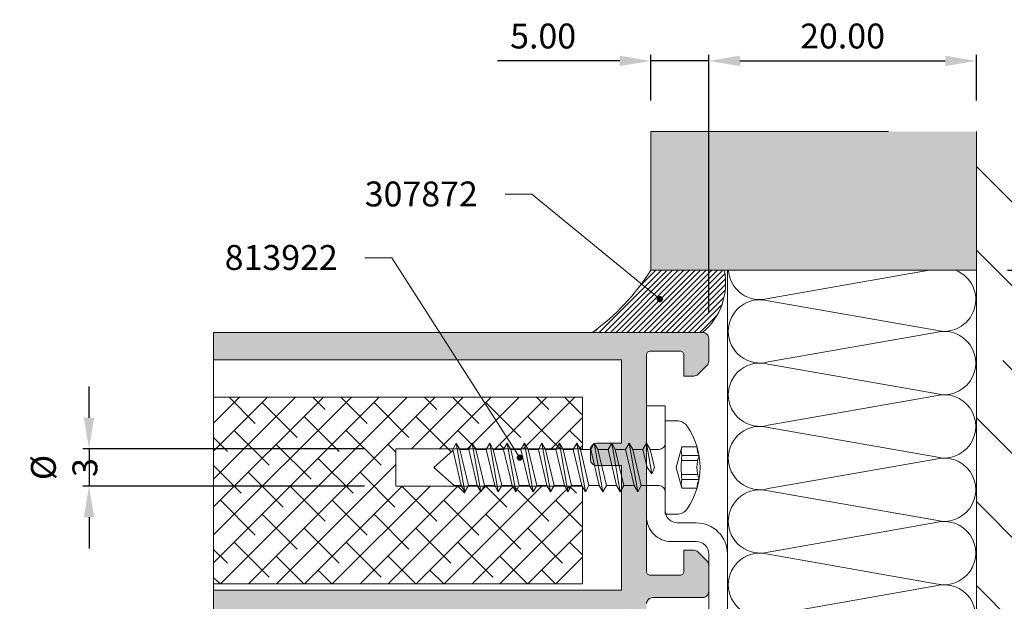
# Model space of a CAD drawing. Extents: x -8 to 1260, y -439 to 1188.
# Drawn here: x 32 to 112, y -317 to -270 of the extents above; entities that cross this region are included whole.
import ezdxf
from ezdxf import colors
from ezdxf.entities.mleader import LeaderData, LeaderLine
from ezdxf.math import Vec2, Vec3

# ---------------------------------------------------------------- set-up
doc = ezdxf.new("R2010")
doc.units = 0
doc.header["$LTSCALE"] = 4
doc.header["$MEASUREMENT"] = 0
doc.header["$PDMODE"] = 3
doc.header["$PDSIZE"] = 5
doc.linetypes.add('C_DASHED_L', pattern=[0.375, 0.25, -0.125])
doc.layers.get('0').update_dxf_attribs({"linetype": 'CONTINUOUS'})
doc.layers.get('DEFPOINTS').update_dxf_attribs({"linetype": 'CONTINUOUS'})
for name, color, linetype, lineweight in [('00_ANOTACIONES', 146, 'CONTINUOUS', 9), ('00_GRIS', 8, 'CONTINUOUS', 13), ('00_GRIS CLARO', 8, 'CONTINUOUS', 9), ('00_GROSOR 0.09', 7, 'CONTINUOUS', 9)]:
    doc.layers.add(name, color=color, linetype=linetype, lineweight=lineweight)
doc.styles.add('catalogos 2.5', font='ARIAL.TTF', dxfattribs={"height": 2.5})
doc.styles.add('ROMANS', font='ROMANS.shx', dxfattribs={"width": 0.85, "oblique": 10, "height": 2})
doc.dimstyles.new('1-1', dxfattribs={"dimtxt": 2.5, "dimasz": 2.5, "dimexe": 0.5, "dimexo": 2.5, "dimgap": 1, "dimtad": 1, "dimzin": 0, "dimdsep": 46, "dimtxsty": 'ROMANS', "dimcen": 0, "dimclrd": 256, "dimclre": 256, "dimclrt": 256, "dimadec": 0, "dimazin": 0, "dimtp": 0.2, "dimtm": 0.2, "dimtfac": 0.2, "dimtmove": 0, "dimatfit": 0, "dimfxl": 0, "dimtolj": 1, "dimtzin": 0, "dimarcsym": 0})

# ---------------------------------------------------------------- blocks, each defined once
blk = doc.blocks.new('MF')
at = {"layer": '00_GRIS CLARO'}
for p, q in [((0.64, 23.6), (18.11, 122.85)), ((19.39, 122.85), (36.86, 23.6))]:
    blk.add_line(p, q, dxfattribs=at)
for centre, start, end in [((0, 127.7), 345.00001, 89.99998), ((37.5, 127.7), 89.99998, 194.99998), ((18.75, 18.75), 164.99999, 14.99994)]:
    blk.add_arc(centre, 18.75, start, end, dxfattribs=at)
blk = doc.blocks.new('*D609')
at = {"layer": '00_ANOTACIONES', "lineweight": -2}
for p, q in [((38.068, -302.333), (38.068, -299.833)), ((60.211, -304.833), (37.568, -304.833)), ((38.068, -304.833), (38.068, -307.833)), ((60.211, -307.833), (37.568, -307.833)), ((38.068, -310.333), (38.068, -312.833))]:
    blk.add_line(p, q, dxfattribs=at)
at = {"layer": '00_ANOTACIONES'}
for points in [[(37.651, -302.333), (38.485, -302.333), (38.068, -304.833)], [(37.651, -310.333), (38.485, -310.333), (38.068, -307.833)]]:
    blk.add_solid(points, dxfattribs=at)
at = {"layer": 'DEFPOINTS', "color": 0}
for p in [(62.711, -304.833), (38.068, -307.833), (62.711, -307.833)]:
    blk.add_point(p, dxfattribs=at)
at = {"layer": '00_ANOTACIONES', "insert": (36.068, -306.333), "char_height": 2, "attachment_point": 5, "rotation": 90, "style": 'ROMANS'}
blk.add_mtext('\\A1;%%c 3', dxfattribs=at)
blk = doc.blocks.new('_Dot')
at = {"color": 0, "linetype": 'ByBlock', "lineweight": -2}
blk.add_line((-0.5, 0), (-1, 0), dxfattribs=at)
at = {"color": 0, "linetype": 'ByBlock', "const_width": 0.5}
blk.add_lwpolyline([(-0.25, 0, 1), (0.25, 0, 1)], format="xyb", close=True, dxfattribs=at)
blk = doc.blocks.new('*D621')
at = {"layer": '00_ANOTACIONES', "lineweight": -2}
for p, q in [((87.861, -293.833), (87.861, -273.162)), ((90.361, -273.662), (106.861, -273.662)), ((109.361, -276.838), (109.361, -273.162))]:
    blk.add_line(p, q, dxfattribs=at)
at = {"layer": '00_ANOTACIONES'}
for points in [[(90.361, -273.246), (90.361, -274.079), (87.861, -273.662)], [(106.861, -273.246), (106.861, -274.079), (109.361, -273.662)]]:
    blk.add_solid(points, dxfattribs=at)
at = {"layer": 'DEFPOINTS', "color": 0}
for p in [(109.361, -273.662), (109.361, -279.338), (87.861, -296.333)]:
    blk.add_point(p, dxfattribs=at)
at = {"layer": '00_ANOTACIONES', "insert": (98.611, -271.662), "char_height": 2, "attachment_point": 5, "style": 'ROMANS'}
blk.add_mtext('\\A1;20.00', dxfattribs=at)
blk = doc.blocks.new('*D622')
at = {"layer": '00_ANOTACIONES', "lineweight": -2}
for p, q in [((80.712, -273.662), (70.894, -273.662)), ((83.212, -276.838), (83.212, -273.162)), ((87.861, -273.662), (83.212, -273.662)), ((87.861, -293.833), (87.861, -273.162)), ((90.361, -273.662), (92.861, -273.662))]:
    blk.add_line(p, q, dxfattribs=at)
at = {"layer": '00_ANOTACIONES'}
for points in [[(80.712, -273.246), (80.712, -274.079), (83.212, -273.662)], [(90.361, -273.246), (90.361, -274.079), (87.861, -273.662)]]:
    blk.add_solid(points, dxfattribs=at)
at = {"layer": 'DEFPOINTS', "color": 0}
for p in [(83.212, -273.662), (83.212, -279.338), (87.861, -296.333)]:
    blk.add_point(p, dxfattribs=at)
at = {"layer": '00_ANOTACIONES', "insert": (74.553, -271.662), "char_height": 2, "attachment_point": 5, "style": 'ROMANS'}
blk.add_mtext('\\A1;5.00', dxfattribs=at)
blk = doc.blocks.new('*D611')
at = {"layer": '00_ANOTACIONES', "lineweight": -2}
for p, q in [((111.861, -290.483), (174.032, -290.483)), ((173.532, -292.983), (173.532, -377.983)), ((111.861, -380.483), (174.032, -380.483))]:
    blk.add_line(p, q, dxfattribs=at)
at = {"layer": '00_ANOTACIONES'}
for points in [[(173.115, -292.983), (173.949, -292.983), (173.532, -290.483)], [(173.115, -377.983), (173.949, -377.983), (173.532, -380.483)]]:
    blk.add_solid(points, dxfattribs=at)
at = {"layer": 'DEFPOINTS', "color": 0}
for p in [(109.361, -290.483), (109.361, -380.483), (173.532, -380.483)]:
    blk.add_point(p, dxfattribs=at)
at = {"layer": '00_ANOTACIONES', "insert": (171.532, -335.483), "char_height": 2, "attachment_point": 5, "rotation": 90, "style": 'ROMANS'}
blk.add_mtext('\\A1;90.00', dxfattribs=at)

msp = doc.modelspace()

# ---------------------------------------------------------------- hatches: boundary and pattern name
at = {"layer": '00_GRIS'}
h = msp.add_hatch(color=256, dxfattribs=at)
edge = h.paths.add_edge_path()
edge.add_arc((28.2, -319.722), 1.8, 3.6353, 5.19531)
edge.add_line((29.993, -319.559), (29.981, -319.528))
edge.add_arc((29.697, -319.627), 0.3, 3.6353, 19.09734, ccw=False)
edge = h.paths.add_edge_path()
edge.add_line((35.694, -318.407), (35.738, -318.335))
edge.add_line((35.738, -318.335), (35.738, -318.251))
edge.add_arc((35.438, -318.251), 0.3, 328.61987, 360, ccw=False)
edge = h.paths.add_edge_path()
edge.add_arc((34.666, -320.283), 0.2, 88.22637, 106.95279)
edge.add_arc((34.549, -319.9), 0.2, 286.95279, 328.61987)
edge.add_line((34.72, -320.005), (34.672, -320.083))
edge = h.paths.add_edge_path()
edge.add_arc((30.738, -317.983), 0.3, 180, 210.92421)
edge.add_line((30.48, -318.137), (30.438, -317.983))
edge = h.paths.add_edge_path()
edge.add_line((48.079, -295.483), (48.079, -317.983))
edge.add_line((48.079, -317.983), (73.379, -317.983))
edge.add_arc((73.379, -318.983), 1, 31.38013, 90, ccw=False)
edge.add_line((74.233, -318.462), (75.173, -320.004))
edge.add_arc((76.027, -319.483), 1, 211.38013, 270)
edge.add_line((76.027, -320.483), (77.219, -320.483))
edge.add_arc((77.219, -320.283), 0.2, 270, 433.04721)
edge.add_arc((77.336, -319.9), 0.2, 211.38013, 253.04721, ccw=False)
edge.add_line((77.165, -320.005), (76.191, -318.407))
edge.add_arc((76.447, -318.251), 0.3, 180, 211.38013, ccw=False)
edge.add_line((76.147, -318.251), (76.147, -318.183))
edge.add_arc((76.347, -318.183), 0.2, 90, 180, ccw=False)
edge.add_line((76.347, -317.983), (80.689, -317.983))
edge.add_arc((80.689, -317.783), 0.2, 270, 336.42182)
edge.add_arc((81.147, -317.983), 0.3, 0, 156.42182, ccw=False)
edge.add_line((81.447, -317.983), (81.343, -318.359))
edge.add_arc((81.057, -318.269), 0.3, 267.32583, 342.5, ccw=False)
edge.add_arc((81.033, -318.769), 0.2, 87.32583, 147.49847)
edge.add_line((80.865, -318.661), (80.001, -320.017))
edge.add_arc((79.832, -319.909), 0.2, 249.17241, 327.49847, ccw=False)
edge.add_arc((79.69, -320.283), 0.2, 69.17241, 231.75392)
edge.add_line((79.566, -320.44), (82.15, -322.477))
edge.add_arc((82.274, -322.32), 0.2, 231.75392, 265.85828)
edge.add_arc((82.281, -322.22), 0.3, 265.85828, 356.89459)
edge.add_line((82.581, -322.237), (82.581, -322.226))
edge.add_line((82.581, -322.226), (82.617, -321.276))
edge.add_arc((82.417, -321.269), 0.2, 357.87625, 410.68112)
edge.add_arc((83.684, -319.722), 1.8, 176.3647, 230.68112, ccw=False)
edge.add_arc((82.187, -319.627), 0.3, 155.40667, 176.3647, ccw=False)
edge.add_line((81.914, -319.502), (82.397, -318.297))
edge.add_arc((82.861, -318.483), 0.5, 90, 158.15467, ccw=False)
edge.add_line((82.861, -317.983), (82.861, -317.283))
edge.add_arc((83.361, -317.283), 0.5, 90, 180, ccw=False)
edge.add_line((83.361, -316.783), (87.361, -316.783))
edge.add_arc((87.361, -316.283), 0.5, 270, 360)
edge.add_line((87.861, -316.283), (87.861, -314.19))
edge.add_arc((87.361, -314.19), 0.5, 360, 405)
edge.add_line((87.715, -313.837), (87.008, -313.13))
edge.add_arc((86.654, -313.483), 0.5, 45, 90)
edge.add_line((86.654, -312.983), (85.861, -312.983))
edge.add_line((85.861, -312.983), (85.861, -314.683))
edge.add_arc((85.561, -314.683), 0.3, 270, 360, ccw=False)
edge.add_line((85.561, -314.983), (83.161, -314.983))
edge.add_arc((83.161, -314.683), 0.3, 180, 270, ccw=False)
edge.add_line((82.861, -314.683), (82.861, -297.283))
edge.add_arc((83.161, -297.283), 0.3, 90, 180, ccw=False)
edge.add_line((83.161, -296.983), (85.561, -296.983))
edge.add_arc((85.561, -297.283), 0.3, 0, 90, ccw=False)
edge.add_line((85.861, -297.283), (85.861, -298.983))
edge.add_line((85.861, -298.983), (86.654, -298.983))
edge.add_arc((86.654, -298.483), 0.5, 270, 315)
edge.add_line((87.008, -298.837), (87.715, -298.13))
edge.add_arc((87.361, -297.776), 0.5, 315, 360)
edge.add_line((87.861, -297.776), (87.861, -295.983))
edge.add_arc((87.361, -295.983), 0.5, 0, 90)
edge.add_line((87.361, -295.483), (48.079, -295.483))
edge = h.paths.add_edge_path()
edge.add_line((34.72, -350.962), (34.672, -350.883))
edge.add_arc((34.666, -350.683), 0.2, 253.04721, 271.77363, ccw=False)
edge.add_arc((34.549, -351.066), 0.2, 31.38013, 73.04721, ccw=False)
edge = h.paths.add_edge_path()
edge.add_arc((28.2, -351.244), 1.8, 354.80469, 356.3647)
edge.add_arc((29.697, -351.339), 0.3, 340.90266, 356.3647, ccw=False)
edge.add_line((29.981, -351.438), (29.993, -351.407))
edge = h.paths.add_edge_path()
edge.add_arc((30.828, -352.697), 0.3, 162.5, 166.57579)
edge.add_line((30.536, -352.627), (30.542, -352.607))
edge = h.paths.add_edge_path()
edge.add_line((48.079, -352.983), (48.079, -375.483))
edge.add_line((48.079, -375.483), (87.361, -375.483))
edge.add_arc((87.361, -374.983), 0.5, 270, 360)
edge.add_line((87.861, -374.983), (87.861, -373.19))
edge.add_arc((87.361, -373.19), 0.5, 360, 405)
edge.add_line((87.715, -372.837), (87.008, -372.13))
edge.add_arc((86.654, -372.483), 0.5, 45, 90)
edge.add_line((86.654, -371.983), (85.861, -371.983))
edge.add_line((85.861, -371.983), (85.861, -373.683))
edge.add_arc((85.561, -373.683), 0.3, 270, 360, ccw=False)
edge.add_line((85.561, -373.983), (83.161, -373.983))
edge.add_arc((83.161, -373.683), 0.3, 180, 270, ccw=False)
edge.add_line((82.861, -373.683), (82.861, -356.283))
edge.add_arc((83.161, -356.283), 0.3, 90, 180, ccw=False)
edge.add_line((83.161, -355.983), (85.561, -355.983))
edge.add_arc((85.561, -356.283), 0.3, 0, 90, ccw=False)
edge.add_line((85.861, -356.283), (85.861, -357.983))
edge.add_line((85.861, -357.983), (86.654, -357.983))
edge.add_arc((86.654, -357.483), 0.5, 270, 315)
edge.add_line((87.008, -357.837), (87.715, -357.13))
edge.add_arc((87.361, -356.776), 0.5, 315, 360)
edge.add_line((87.861, -356.776), (87.861, -354.683))
edge.add_arc((87.361, -354.683), 0.5, 0, 90)
edge.add_line((87.361, -354.183), (83.361, -354.183))
edge.add_arc((83.361, -353.683), 0.5, 180, 270, ccw=False)
edge.add_line((82.861, -353.683), (82.861, -352.983))
edge.add_arc((82.861, -352.483), 0.5, 201.84533, 270, ccw=False)
edge.add_line((82.397, -352.669), (81.914, -351.464))
edge.add_arc((82.187, -351.339), 0.3, 183.6353, 204.59333, ccw=False)
edge.add_arc((83.684, -351.244), 1.8, 129.31888, 183.6353, ccw=False)
edge.add_arc((82.417, -349.697), 0.2, 309.31888, 362.12375)
edge.add_line((82.617, -349.69), (82.581, -348.74))
edge.add_line((82.581, -348.74), (82.581, -348.729))
edge.add_arc((82.281, -348.746), 0.3, 3.10541, 94.14172)
edge.add_arc((82.274, -348.646), 0.2, 94.14172, 128.24608)
edge.add_line((82.15, -348.489), (79.566, -350.526))
edge.add_arc((79.69, -350.683), 0.2, 128.24608, 290.82759)
edge.add_arc((79.832, -351.057), 0.2, 32.50153, 110.82759, ccw=False)
edge.add_line((80.001, -350.949), (80.865, -352.305))
edge.add_arc((81.033, -352.197), 0.2, 212.50153, 272.67417)
edge.add_arc((81.057, -352.697), 0.3, 17.5, 92.67417, ccw=False)
edge.add_line((81.343, -352.607), (81.447, -352.983))
edge.add_arc((81.147, -352.983), 0.3, 203.57818, 360, ccw=False)
edge.add_arc((80.689, -353.183), 0.2, 23.57818, 90)
edge.add_line((80.689, -352.983), (76.347, -352.983))
edge.add_arc((76.347, -352.783), 0.2, 180, 270, ccw=False)
edge.add_line((76.147, -352.783), (76.147, -352.715))
edge.add_arc((76.447, -352.715), 0.3, 148.61987, 180, ccw=False)
edge.add_line((76.191, -352.559), (77.165, -350.962))
edge.add_arc((77.336, -351.066), 0.2, 106.95279, 148.61987, ccw=False)
edge.add_arc((77.219, -350.683), 0.2, 286.95279, 450)
edge.add_line((77.219, -350.483), (76.027, -350.483))
edge.add_arc((76.027, -351.483), 1, 90, 148.61987)
edge.add_line((75.173, -350.962), (74.233, -352.504))
edge.add_arc((73.379, -351.983), 1, 270, 328.61987, ccw=False)
edge.add_line((73.379, -352.983), (48.079, -352.983))
edge = h.paths.add_edge_path()
edge.add_line((35.738, -352.715), (35.738, -352.631))
edge.add_line((35.738, -352.631), (35.694, -352.559))
edge.add_arc((35.438, -352.715), 0.3, 0, 31.38013, ccw=False)
edge = h.paths.add_edge_path()
edge.add_line((48.079, -354.783), (48.079, -373.283))
edge.add_line((48.079, -373.283), (80.861, -373.283))
edge.add_line((80.861, -373.283), (80.861, -366.583))
edge.add_line((80.861, -366.583), (78.861, -366.583))
edge.add_arc((78.861, -366.083), 0.5, 180, 270, ccw=False)
edge.add_line((78.361, -366.083), (78.361, -365.283))
edge.add_arc((78.861, -365.283), 0.5, 90, 180, ccw=False)
edge.add_line((78.861, -364.783), (80.861, -364.783))
edge.add_line((80.861, -364.783), (80.861, -354.783))
edge.add_line((80.861, -354.783), (48.079, -354.783))
edge = h.paths.add_edge_path()
edge.add_line((48.079, -297.683), (48.079, -316.183))
edge.add_line((48.079, -316.183), (80.861, -316.183))
edge.add_line((80.861, -316.183), (80.861, -306.183))
edge.add_line((80.861, -306.183), (78.861, -306.183))
edge.add_arc((78.861, -305.683), 0.5, 180, 270, ccw=False)
edge.add_line((78.361, -305.683), (78.361, -304.883))
edge.add_arc((78.861, -304.883), 0.5, 90, 180, ccw=False)
edge.add_line((78.861, -304.383), (80.861, -304.383))
edge.add_line((80.861, -304.383), (80.861, -297.683))
edge.add_line((80.861, -297.683), (48.079, -297.683))
at = {"layer": '00_GRIS CLARO'}
h = msp.add_hatch(dxfattribs=at)
h.set_pattern_fill('AR-CONC', color=256, scale=0.01, style=0)
h.set_pattern_definition([(50, (-5085.0277, -146.9834), (1.8218467, -0.15939086), [0.1905, -2.0955]), (355, (-5085.0277, -146.9834), (-0.35242826, 1.9105664), [0.1524, -1.6764]), (100.451, (-5084.8758, -146.9967), (1.469425, 1.7511669), [0.1619, -1.7809]), (46.1842, (-5085.0277, -146.4754), (2.7107904, -0.4204233), [0.28575, -3.14325]), (96.6356, (-5084.8018, -146.5105), (2.3740423, 2.4742556), [0.24285, -2.67135]), (351.184, (-5085.0277, -146.4754), (2.374046, 2.4742512), [0.2286, -2.5146]), (21, (-5084.7737, -146.6024), (1.5161488, -1.0226552), [0.1905, -2.0955]), (326, (-5084.7737, -146.6024), (0.6180203, 1.84187966), [0.1524, -1.6764]), (71.4514, (-5084.6473, -146.6877), (2.1341649, 0.8192286), [0.1619, -1.7809]), (37.5, (-5085.02766, -146.98344), (0.03088603, 0.84555039), [0, -1.65608, 0, -1.7018, 0, -1.68275]), (7.5, (-5085.0277, -146.9834), (0.66819663, 1.00180575), [0, -0.97028, 0, -1.61798, 0, -0.64135]), (327.5, (-5085.5941, -146.98344), (1.35590595, -0.05728744), [0, -0.635, 0, -1.9812, 0, -2.6289]), (317.5, (-5085.8481, -146.9834), (1.48129181, 0.2542649), [0, -0.8255, 0, -1.31572, 0, -1.8669])])
h.paths.add_polyline_path([(83.212, -279.338), (109.361, -279.338), (109.361, -290.483), (83.212, -290.483)])
h.paths.add_polyline_path([(83.212, -380.483), (109.361, -380.483), (109.361, -385.802), (83.212, -385.802)])
h = msp.add_hatch(dxfattribs=at)
h.set_pattern_fill('ANSI35', color=256, scale=1.5, angle=-90, style=0)
h.set_pattern_definition([(315, (-5115.028, -425.707), (6.735192, 6.735192), []), (315, (-5115.028, -432.442), (6.735192, 6.735192), [11.90625, -2.38125, 0, -2.38125])])
h.paths.add_polyline_path([(162.293, -279.338), (109.361, -279.338), (109.361, -330.483), (153.499, -330.483), (155.499, -335.483), (153.499, -340.483), (109.361, -340.483), (109.361, -380.483), (109.361, -385.802), (162.293, -385.802)])
h = msp.add_hatch(dxfattribs=at)
h.set_pattern_fill('ANSI31', color=256, scale=0.1, style=0)
h.set_pattern_definition([(45, (-591.15684, -673.84376), (-0.2245064, 0.2245064), [])])
edge = h.paths.add_edge_path()
edge.add_line((83.988, -290.483), (83.212, -290.483))
edge.add_arc((67.446, -280.377), 18.727, 306.23097, 327.34071, ccw=False)
edge.add_line((78.514, -295.483), (86.037, -295.483))
edge.add_line((86.037, -295.483), (83.988, -290.483))
edge = h.paths.add_edge_path()
edge.add_line((89.112, -290.483), (83.988, -290.483))
edge.add_line((83.988, -290.483), (86.037, -295.483))
edge.add_line((86.037, -295.483), (87.361, -295.483))
edge.add_arc((84.058, -291.52), 5.159, 309.81497, 371.59452)

# ---------------------------------------------------------------- linework, layer by layer
for p, q in [((105.578, -290.483), (92.637, -292.761)), ((93.461, -290.483), (109.361, -290.483)), ((92.637, -292.935), (106.108, -295.306)), ((61.39, -300.683), (48.079, -313.994)), ((59.145, -300.683), (48.079, -311.749)), ((56.9, -300.683), (48.079, -309.504)), ((54.655, -300.683), (48.079, -307.259)), ((52.41, -300.683), (48.079, -305.014)), ((50.165, -300.683), (48.079, -302.769)), ((63.635, -300.683), (48.635, -315.683)), ((49.319, -300.683), (51.426, -302.79)), ((65.881, -300.683), (50.881, -315.683)), ((51.987, -301.106), (54.794, -303.912)), ((56.054, -300.683), (57.039, -301.667)), ((58.299, -300.683), (60.406, -302.79)), ((60.967, -301.106), (63.774, -303.912)), ((68.126, -300.683), (63.976, -304.833)), ((65.035, -300.683), (66.019, -301.667)), ((70.371, -300.683), (66.221, -304.833)), ((67.28, -300.683), (69.386, -302.79)), ((72.616, -300.683), (68.466, -304.833)), ((69.948, -301.106), (72.754, -303.912)), ((74.861, -300.683), (70.711, -304.833)), ((77.106, -300.683), (72.956, -304.833)), ((74.015, -300.683), (74.999, -301.667)), ((76.26, -300.683), (77.711, -302.135)), ((55.355, -302.229), (58.161, -305.035)), ((64.335, -302.229), (67.141, -305.035)), ((73.315, -302.229), (75.92, -304.833)), ((77.711, -302.323), (75.201, -304.833)), ((49.742, -303.351), (52.548, -306.157)), ((58.722, -303.351), (61.529, -306.157)), ((67.703, -303.351), (69.185, -304.833)), ((76.683, -303.351), (77.711, -304.38)), ((48.079, -303.933), (49.181, -305.035)), ((53.11, -304.474), (55.916, -307.28)), ((62.09, -304.474), (62.711, -305.095)), ((71.07, -304.474), (71.43, -304.833)), ((77.711, -304.568), (77.446, -304.833)), ((77.711, -304.833), (62.711, -304.833)), ((62.711, -307.833), (62.711, -304.833)), ((62.711, -306.097), (53.126, -315.683)), ((56.477, -305.596), (59.284, -308.402)), ((48.079, -306.178), (50.303, -308.402)), ((50.865, -306.719), (53.671, -309.525)), ((59.845, -306.719), (62.651, -309.525)), ((54.232, -307.841), (57.039, -310.648)), ((63.221, -307.833), (55.371, -315.683)), ((65.466, -307.833), (57.616, -315.683)), ((67.711, -307.833), (59.861, -315.683)), ((69.956, -307.833), (62.106, -315.683)), ((77.711, -307.833), (62.711, -307.833)), ((63.213, -307.841), (66.019, -310.648)), ((72.201, -307.833), (64.351, -315.683)), ((74.446, -307.833), (66.596, -315.683)), ((67.695, -307.833), (68.264, -308.402)), ((76.691, -307.833), (68.841, -315.683)), ((69.94, -307.833), (71.632, -309.525)), ((72.193, -307.841), (74.999, -310.648)), ((76.675, -307.833), (77.244, -308.402)), ((48.62, -308.964), (51.426, -311.77)), ((57.6, -308.964), (60.406, -311.77)), ((66.58, -308.964), (69.386, -311.77)), ((77.711, -309.058), (71.086, -315.683)), ((75.56, -308.964), (77.711, -311.115)), ((51.987, -310.086), (54.794, -312.893)), ((60.967, -310.086), (63.774, -312.893)), ((69.948, -310.086), (72.754, -312.893)), ((55.355, -311.209), (58.161, -314.015)), ((64.335, -311.209), (67.141, -314.015)), ((73.315, -311.209), (76.122, -314.015)), ((77.711, -311.303), (73.331, -315.683)), ((49.742, -312.331), (52.548, -315.138)), ((58.722, -312.331), (61.529, -315.138)), ((67.703, -312.331), (70.509, -315.138)), ((76.683, -312.331), (77.711, -313.36)), ((48.079, -312.913), (49.181, -314.015)), ((53.11, -313.454), (55.339, -315.683)), ((62.09, -313.454), (64.319, -315.683)), ((71.07, -313.454), (73.299, -315.683)), ((77.711, -313.548), (75.576, -315.683)), ((56.477, -314.576), (57.584, -315.683)), ((65.458, -314.576), (66.564, -315.683)), ((74.438, -314.576), (75.545, -315.683)), ((48.079, -315.158), (48.604, -315.683))]:
    msp.add_line(p, q, dxfattribs=at)
msp.add_lwpolyline([(89.361, -380.483), (109.361, -380.483), (109.361, -290.483), (89.361, -290.483)], close=True, dxfattribs=at)
for points in [[(77.711, -304.833), (77.711, -300.683), (48.079, -300.683)], [(48.079, -315.683), (77.711, -315.683), (77.711, -307.833)]]:
    msp.add_lwpolyline(points, dxfattribs=at)
for centre, radius, start, end in [((67.446, -280.377), 18.727, 306.23097, 327.34071), ((84.058, -291.52), 5.159, 309.81497, 11.59452), ((91.978, -290.303), 2.545, 184.05416, 284.99999), ((106.766, -292.848), 2.545, 255.00006, 68.32605), ((91.978, -295.393), 2.545, 75.00002, 180.00002)]:
    msp.add_arc(centre, radius, start, end, dxfattribs=at)
at = {"layer": '00_GROSOR 0.09', "linetype": 'C_DASHED_L', "ltscale": 40}
for p, q in [((162.293, -279.338), (83.212, -279.338)), ((48.079, -295.483), (48.079, -375.483))]:
    msp.add_line(p, q, dxfattribs=at)
at = {"layer": '00_GROSOR 0.09'}
for p, q in [((83.212, -279.338), (83.212, -290.483)), ((109.361, -385.802), (109.361, -279.338)), ((83.212, -290.483), (109.361, -290.483)), ((67.305, -304.965), (65.761, -306.333)), ((67.863, -304.883), (68.573, -304.883)), ((69.15, -304.883), (69.973, -304.883)), ((85.695, -305.361), (87.079, -305.361)), ((85.695, -305.774), (86.968, -305.774)), ((65.761, -306.333), (67.398, -307.783)), ((85.695, -306.893), (86.968, -306.893)), ((85.695, -307.305), (87.079, -307.305)), ((67.398, -307.783), (67.973, -307.783)), ((68.55, -307.783), (69.26, -307.783)), ((69.838, -307.783), (70.66, -307.783))]:
    msp.add_line(p, q, dxfattribs=at)
for points in [[(82.861, -317.283, -0.414214), (83.361, -316.783), (87.361, -316.783, 0.414214), (87.861, -316.283), (87.861, -314.19, 0.198912), (87.715, -313.837), (87.008, -313.13, 0.198912), (86.654, -312.983), (85.861, -312.983), (85.861, -314.683, -0.414214), (85.561, -314.983), (83.161, -314.983, -0.414214), (82.861, -314.683), (82.861, -297.283, -0.414214), (83.161, -296.983), (85.561, -296.983, -0.414214), (85.861, -297.283), (85.861, -298.983), (86.654, -298.983, 0.198912), (87.008, -298.837), (87.715, -298.13, 0.198912), (87.861, -297.776), (87.861, -295.983, 0.414214), (87.361, -295.483), (48.079, -295.483)], [(48.079, -297.683), (80.861, -297.683), (80.861, -304.383), (78.861, -304.383, 0.414214), (78.361, -304.883), (78.361, -305.683, 0.414214), (78.861, -306.183), (80.861, -306.183), (80.861, -316.183), (48.079, -316.183)], [(86.115, -309.656, 0.314856), (86.115, -303.01, 0.244912), (85.296, -302.583), (84.361, -302.583), (84.361, -310.083), (85.296, -310.083, 0.244912), (86.115, -309.656, 0.138291)]]:
    msp.add_lwpolyline(points, format="xyb", dxfattribs=at)
msp.add_lwpolyline([(82.861, -369.583), (82.861, -360.683, -0.414214), (84.861, -358.683), (86.861, -358.683, 0.414214), (87.861, -357.683), (87.861, -313.283, 0.414214), (86.861, -312.283), (84.861, -312.283, -0.414214), (82.861, -310.283), (82.861, -301.383), (84.361, -301.383), (84.361, -309.783, 0.414214), (85.361, -310.783), (86.861, -310.783, -0.414214), (89.361, -313.283), (89.361, -357.683, -0.414214), (86.861, -360.183), (85.361, -360.183, 0.414214), (84.361, -361.183), (84.361, -369.583)], format="xyb", close=True, dxfattribs=at)
for points in [[(67.574, -304.383), (67.285, -304.883), (67.973, -307.783), (68.262, -308.283), (68.55, -307.783), (67.863, -304.883)], [(68.861, -304.383), (68.573, -304.883), (69.26, -307.783), (69.549, -308.283), (69.838, -307.783), (69.15, -304.883)], [(70.261, -304.383), (69.973, -304.883), (70.66, -307.783), (70.949, -308.283), (71.238, -307.783), (70.55, -304.883)], [(71.661, -304.383), (71.373, -304.883), (72.06, -307.783), (72.349, -308.283), (72.638, -307.783), (71.95, -304.883)], [(73.061, -304.383), (72.773, -304.883), (73.46, -307.783), (73.749, -308.283), (74.038, -307.783), (73.35, -304.883)], [(74.461, -304.383), (74.173, -304.883), (74.86, -307.783), (75.149, -308.283), (75.438, -307.783), (74.75, -304.883)], [(75.861, -304.383), (75.573, -304.883), (76.26, -307.783), (76.549, -308.283), (76.838, -307.783), (76.15, -304.883)], [(77.261, -304.383), (76.973, -304.883), (77.66, -307.783), (77.949, -308.283), (78.238, -307.783), (77.55, -304.883)], [(78.661, -304.383), (78.373, -304.883), (79.06, -307.783), (79.349, -308.283), (79.638, -307.783), (78.95, -304.883)], [(80.061, -304.383), (79.773, -304.883), (80.46, -307.783), (80.749, -308.283), (81.038, -307.783), (80.35, -304.883)], [(81.461, -304.383), (81.173, -304.883), (81.86, -307.783), (82.149, -308.283), (82.438, -307.783), (81.75, -304.883)], [(82.861, -304.383), (82.573, -304.883), (82.917, -306.333), (83.293, -306.833), (83.494, -306.333), (83.15, -304.883)]]:
    msp.add_lwpolyline(points, close=True, dxfattribs=at)
for points in [[(67.574, -304.383), (68.262, -308.283)], [(68.861, -304.383), (69.549, -308.283)], [(70.261, -304.383), (70.949, -308.283)], [(71.661, -304.383), (72.349, -308.283)], [(73.061, -304.383), (73.749, -308.283)], [(74.461, -304.383), (75.149, -308.283)], [(75.861, -304.383), (76.549, -308.283)], [(77.261, -304.383), (77.949, -308.283)], [(78.661, -304.383), (79.349, -308.283)], [(80.061, -304.383), (80.749, -308.283)], [(81.461, -304.383), (82.149, -308.283)], [(82.861, -304.383), (83.293, -306.833)], [(71.373, -304.883), (70.55, -304.883)], [(72.773, -304.883), (71.95, -304.883)], [(74.173, -304.883), (73.35, -304.883)], [(75.573, -304.883), (74.75, -304.883)], [(76.973, -304.883), (76.15, -304.883)], [(78.373, -304.883), (77.55, -304.883)], [(79.773, -304.883), (78.95, -304.883)], [(81.173, -304.883), (80.35, -304.883)], [(82.573, -304.883), (81.75, -304.883)], [(82.573, -304.883), (81.75, -304.883)], [(82.573, -304.883), (82.15, -304.883)], [(83.861, -304.883), (83.15, -304.883)], [(85.695, -304.683), (85.253, -306.333)], [(86.922, -304.683), (85.695, -304.683)], [(85.695, -307.983), (85.253, -306.333)], [(72.06, -307.783), (71.238, -307.783)], [(73.46, -307.783), (72.638, -307.783)], [(74.86, -307.783), (74.038, -307.783)], [(76.26, -307.783), (75.438, -307.783)], [(77.66, -307.783), (76.838, -307.783)], [(79.06, -307.783), (78.238, -307.783)], [(80.46, -307.783), (79.638, -307.783)], [(81.86, -307.783), (81.038, -307.783)], [(83.861, -307.783), (82.438, -307.783)], [(86.922, -307.983), (85.695, -307.983)]]:
    msp.add_lwpolyline(points, dxfattribs=at)
for centre, radius, start, end in [((83.861, -304.383), 0.5, 270, 0), ((86.852, -305.022), 1.206, 163.66426, 196.33574), ((95.776, -306.333), 10.128, 174.49478, 185.50522), ((89.854, -306.333), 2.94, 160.69884, 199.30116), ((88.199, -304.744), 1.279, 177.28485, 208.88724), ((86.852, -307.644), 1.206, 163.66426, 196.33574), ((88.199, -307.922), 1.279, 151.11276, 182.71515), ((83.861, -308.283), 0.5, 0, 90)]:
    msp.add_arc(centre, radius, start, end, dxfattribs=at)

# ---------------------------------------------------------------- block references
at = {"layer": '00_GRIS CLARO', "xscale": -0.1357323840828144, "yscale": 0.1357323840828144, "zscale": 0.1357323840827996, "rotation": 90}
for p in [(109.311, -295.393), (109.311, -300.483), (109.311, -305.573), (109.311, -310.663), (109.311, -315.753)]:
    msp.add_blockref('MF', p, dxfattribs=at)

# ---------------------------------------------------------------- dimensions: what is measured, and where the dimension line sits
at = {"layer": '00_ANOTACIONES'}
for base, p2, text, picture, middle in [((83.212, -273.662), (83.212, -279.338), '5.00', '*D622', (74.553, -271.662)), ((109.361, -273.662), (109.361, -279.338), '20.00', '*D621', (98.611, -271.662))]:
    dim = msp.add_linear_dim(base=base, p1=(87.861, -296.333), p2=p2, text=text, dimstyle='1-1', dxfattribs=at)
    dim.commit()
    dim.dimension.update_dxf_attribs({"geometry": picture, "text_midpoint": middle})
dim = msp.add_linear_dim(base=(173.532, -380.483), p1=(109.361, -290.483), p2=(109.361, -380.483), angle=270, dimstyle='1-1', dxfattribs=at)
dim.commit()
dim.dimension.update_dxf_attribs({"geometry": '*D611', "text_midpoint": (173.532, -335.483), "dimtype": 160})
dim = msp.add_linear_dim(base=(38.068, -307.833), p1=(62.711, -304.833), p2=(62.711, -307.833), angle=270, text='%%c 3', dimstyle='1-1', dxfattribs=at)
dim.commit()
dim.dimension.update_dxf_attribs({"geometry": '*D609', "text_midpoint": (38.068, -306.333), "dimtype": 160})

# ---------------------------------------------------------------- leaders
ml = msp.add_multileader_mtext('Standard', dxfattribs=at)
ml.set_content('307872', color=256, style='catalogos 2.5')
ml.set_leader_properties(color=256, linetype='ByLayer', lineweight=-1)
ml.set_arrow_properties(name='DOT')
ml.build(insert=Vec2(0, 0))
ml.multileader.update_dxf_attribs({"arrow_head_size": 0.5})
ctx = ml.context
ctx.base_point, ctx.char_height, ctx.arrow_head_size, ctx.landing_gap_size, ctx.plane_origin = Vec3(58.065, -284.37), 2, 0.5, 2.185, Vec3(59.403, -275.567)
ctx.text_align_type = 2
notes = []
notes.append((ctx, [(0, (1, 1, 0), (73.653, -284.37), (-1, 0), 2.16, [(0, [(83.929, -292.808)], 0, [])])]))
ctx.mtext.insert, ctx.mtext.width, ctx.mtext.defined_height, ctx.mtext.alignment, ctx.mtext.flow_direction = Vec3(69.308, -283.352), 10.55496, 1.242, 3, 5
ml = msp.add_multileader_mtext('Standard', dxfattribs=at)
ml.set_content('813922', color=256, style='catalogos 2.5')
ml.set_leader_properties(color=256, linetype='ByLayer', lineweight=-1)
ml.set_arrow_properties(name='DOT')
ml.build(insert=Vec2(0, 0))
ml.multileader.update_dxf_attribs({"arrow_head_size": 0.5})
ctx = ml.context
ctx.base_point, ctx.char_height, ctx.arrow_head_size, ctx.landing_gap_size, ctx.plane_origin = Vec3(46.808, -289.474), 2, 0.5, 2.185, Vec3(48.151, -280.671)
ctx.text_align_type = 2
notes.append((ctx, [(0, (1, 1, 0), (62.4, -289.474), (-1, 0), 2.16, [(0, [(72.676, -305.542)], 0, [])])]))
ctx.mtext.insert, ctx.mtext.width, ctx.mtext.defined_height, ctx.mtext.alignment, ctx.mtext.flow_direction = Vec3(58.055, -288.456), 10.55496, 1.242, 3, 5
for ctx, leaders in notes:
    for number, flags, end, landing, length, lines in leaders:
        leader = LeaderData()
        leader.index, (leader.has_last_leader_line, leader.has_dogleg_vector, leader.attachment_direction) = number, flags
        leader.last_leader_point, leader.dogleg_vector, leader.dogleg_length = Vec3(end), Vec3(landing), length
        for number, points, colour, breaks in lines:
            line = LeaderLine()
            line.index, line.vertices, line.color, line.breaks = number, Vec3.list(points), colors.encode_raw_color(colour), breaks
            leader.lines.append(line)
        ctx.leaders.append(leader)

doc.saveas('drawing.dxf')
